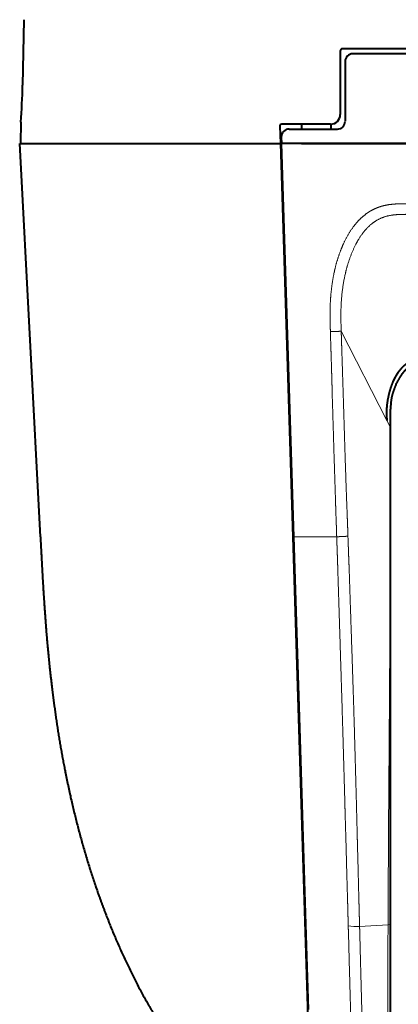
# Model space of a CAD drawing. Extents: x 33 to 581, y 33 to 404.
# Drawn here: x 270 to 289, y 149 to 200 of the extents above; entities that cross this region are included whole.
import ezdxf

# ---------------------------------------------------------------- set-up
doc = ezdxf.new("R2010")
doc.units = 0
doc.layers.get('0').update_dxf_attribs({"lineweight": 13})

# ---------------------------------------------------------------- blocks, each defined once
blk = doc.blocks.new('BLOCK380')
at = {"color": 7, "lineweight": 40}
for p, q in [((-64.74, 74.52), (-64.87, 67.74)), ((31.8, 71.5), (-31.8, 71.5)), ((-32, 71.3), (-32, 64.7)), ((0, 70.99), (-30.7, 70.99)), ((-31.5, 70.19), (-31.5, 64)), ((-65.06, 63.9), (-65.1, 61.7)), ((-38.26, 63.49), (-38.2, 61.7)), ((-33, 63.7), (-38.06, 63.7)), ((-37.3, 63.2), (-32.29, 63.2)), ((-36, 63.7), (-36, 63.2)), ((-32.94, 63.2), (-32.94, 63.7)), ((-38.1, 62.37), (-38.08, 61.7)), ((-65.17, 61.7), (-38.18, 61.7)), ((-63.03, 21), (-65.17, 61.7)), ((-38.18, 61.7), (-36.91, 21)), ((-38.08, 61.7), (-38.18, 61.7)), ((-36.81, 21), (-38.08, 61.7)), ((0, 61.7), (-38.08, 61.7)), ((-36, 61.7), (-32.94, 61.7)), ((-32.94, 61.7), (-4.5, 61.7)), ((-26.8, 32.29), (-26.8, 34.2)), ((-26.8, 17.91), (-26.8, 32.29)), ((-36.91, 21), (-34.81, -45.55)), ((-36.49, 11.07), (-36.81, 21)), ((-26.8, -19.05), (-26.8, 17.91)), ((-36.18, 1.2), (-36.49, 11.07)), ((-35.58, -17.99), (-36.18, 1.2)), ((-36.08, -5.2), (-35.98, -5.2)), ((-35.77, -12), (-35.87, -12)), ((-35.27, -27.94), (-35.58, -17.99)), ((-26.8, -48.19), (-26.8, -19.06))]:
    blk.add_line(p, q, dxfattribs=at)
at = {"color": 7, "lineweight": 13}
for p, q in [((-31.9, 42.28), (-27.17, 33.03)), ((-26.8, 34.19), (-26.8, 34.2)), ((-26.8, 32.3), (-26.8, 34.19)), ((-27.17, 33.03), (-26.8, 32.3)), ((-26.8, 32.3), (-26.8, 32.29)), ((-32.37, 21), (-36.81, 21)), ((-32.37, 21), (-32.36, 20.66)), ((-31.2, 21.06), (-31.19, 20.72)), ((-31.17, -19.25), (-31.17, -19.27)), ((-30, -19.35), (-27.05, -19.17)), ((-30, -19.32), (-30, -19.35))]:
    blk.add_line(p, q, dxfattribs=at)
at = {"color": 7, "lineweight": 40}
for centre, radius, start, end in [((-31.8, 71.3), 0.2, 90, 180), ((-30.7, 70.19), 0.803, 90.2156, 180.0917), ((-130.25, 69.15), 65.4, 355.3934, 358.767), ((-33, 64.7), 1, 270, 0), ((-38.06, 63.5), 0.2, 90, 181.8), ((-37.29, 62.39), 0.81, 90.3729, 181.7892), ((-32.29, 63.99), 0.794, 270.1136, 0.2327)]:
    blk.add_arc(centre, radius, start, end, dxfattribs=at)
at = {"color": 7, "lineweight": 13}
blk.add_arc((-26.55, 36.01), 0.0152, 291.0794, 338.4016, dxfattribs=at)
for centre, major_axis, ratio, start_param, end_param in [((-30.26, -18.65), (1.68, 0.06), 0.421133, 4.121786, 4.851814), ((-27.1, -19.05), (0.3, 0), 0.389441, 4.866558, 6.283185)]:
    blk.add_ellipse(centre, major_axis=major_axis, ratio=ratio, start_param=start_param, end_param=end_param, dxfattribs=at)
for points, knots in [([(-25.11, 55.47), (-25.54, 55.47), (-25.98, 55.46), (-26.42, 55.45), (-27.03, 55.38), (-27.63, 55.24), (-27.8, 55.19), (-28.12, 55.08), (-28.43, 54.95), (-28.57, 54.88), (-28.9, 54.71), (-29.21, 54.51), (-29.39, 54.37), (-29.94, 53.93), (-30.42, 53.41), (-30.72, 53.02), (-31.32, 52.1), (-31.8, 51.08), (-32.03, 50.5), (-32.35, 49.55), (-32.59, 48.58), (-32.66, 48.22), (-32.87, 47.12), (-33, 46), (-33.04, 45.26), (-33.07, 44.2), (-33.05, 43.15), (-33.04, 42.84), (-33.03, 42.53), (-33.02, 42.23)], [0, 0, 0, 0, 0, 0, 4.117564, 4.117564, 4.117564, 5.820055, 5.820055, 5.820055, 7.261237, 7.261237, 7.261237, 9.328256, 9.328256, 9.328256, 13.737994, 13.737994, 13.737994, 19.201664, 19.201664, 19.201664, 22.41031, 22.41031, 22.41031, 28.844187, 28.844187, 28.844187, 31.562007, 31.562007, 31.562007, 31.562007, 31.562007, 31.562007]), ([(-24.92, 54.37), (-25.51, 54.37), (-26.08, 54.37), (-26.63, 54.33), (-27.7, 54.1), (-28.62, 53.55), (-29.05, 53.18), (-29.77, 52.38), (-30.34, 51.41), (-30.58, 50.93), (-31.06, 49.81), (-31.4, 48.62), (-31.56, 47.95), (-31.83, 46.42), (-31.94, 44.86), (-31.96, 43.99), (-31.93, 43.13), (-31.9, 42.28)], [0, 0, 0, 0, 0, 0, 4.427781, 4.427781, 4.427781, 8.922627, 8.922627, 8.922627, 12.869676, 12.869676, 12.869676, 17.729958, 17.729958, 17.729958, 23.815392, 23.815392, 23.815392, 23.815392, 23.815392, 23.815392]), ([(-33.02, 42.23), (-32.81, 42.23), (-32.56, 42.24), (-32.33, 42.24), (-32.06, 42.26), (-31.93, 42.28), (-31.92, 42.28), (-31.91, 42.28), (-31.9, 42.28)], [0, 0, 0, 0, 0, 0, 1.601675, 1.601675, 1.601675, 1.727549, 1.727549, 1.727549, 1.727549, 1.727549, 1.727549]), ([(-33.02, 42.23), (-33, 41.38), (-32.97, 40.53), (-32.94, 39.68), (-32.91, 38.62), (-32.88, 37.55), (-32.88, 37.35), (-32.86, 36.94), (-32.85, 36.53), (-32.85, 36.32), (-32.84, 36.01), (-32.83, 35.69), (-32.83, 35.58), (-32.76, 33.46), (-32.7, 31.32), (-32.64, 29.25), (-32.56, 26.8), (-32.48, 24.36), (-32.47, 23.94), (-32.44, 23.1), (-32.41, 22.26), (-32.39, 21.84), (-32.38, 21.42), (-32.37, 21)], [0, 0, 0, 0, 0, 0, 7.363951, 7.363951, 7.363951, 9.205427, 9.205427, 9.205427, 11.046903, 11.046903, 11.046903, 11.966599, 11.966599, 11.966599, 29.498498, 29.498498, 29.498498, 33.177882, 33.177882, 33.177882, 36.817017, 36.817017, 36.817017, 36.817017, 36.817017, 36.817017]), ([(-31.9, 42.28), (-31.88, 41.43), (-31.85, 40.59), (-31.82, 39.73), (-31.78, 38.44), (-31.74, 37.16), (-31.73, 36.79), (-31.65, 34.24), (-31.57, 31.69), (-31.51, 29.5), (-31.42, 26.96), (-31.33, 24.43), (-31.31, 24.01), (-31.28, 23.16), (-31.25, 22.32), (-31.23, 21.9), (-31.22, 21.48), (-31.2, 21.06)], [0, 0, 0, 0, 0, 0, 6.008267, 6.008267, 6.008267, 9.104366, 9.104366, 9.104366, 24.073654, 24.073654, 24.073654, 27.070522, 27.070522, 27.070522, 30.060427, 30.060427, 30.060427, 30.060427, 30.060427, 30.060427]), ([(-26.54, 36), (-26.38, 36.48), (-26.19, 36.93), (-25.97, 37.35), (-25.53, 38.02), (-24.99, 38.56), (-24.74, 38.77), (-24.3, 39.08), (-23.82, 39.32), (-23.62, 39.4), (-23.3, 39.51), (-22.98, 39.59), (-22.87, 39.61), (-22.76, 39.62), (-22.64, 39.63)], [0, 0, 0, 0, 0, 0, 5.57821, 5.57821, 5.57821, 9.690885, 9.690885, 9.690885, 12.424318, 12.424318, 12.424318, 13.77351, 13.77351, 13.77351, 13.77351, 13.77351, 13.77351]), ([(-26.8, 34.19), (-26.8, 34.52), (-26.79, 34.86), (-26.75, 35.19), (-26.67, 35.55), (-26.57, 35.9), (-26.56, 35.93), (-26.55, 35.96), (-26.54, 36)], [0, 0, 0, 0, 0, 0, 3.555465, 3.555465, 3.555465, 3.946848, 3.946848, 3.946848, 3.946848, 3.946848, 3.946848]), ([(-26.84, 17.96), (-26.84, 19.21), (-26.83, 20.44), (-26.83, 21.67), (-26.81, 24.36), (-26.81, 26.98), (-26.8, 28.31), (-26.8, 29.99), (-26.8, 31.56), (-26.8, 31.81), (-26.8, 32.06), (-26.8, 32.3)], [0, 0, 0, 0, 0, 0, 13.575884, 13.575884, 13.575884, 30.579749, 30.579749, 30.579749, 33.812193, 33.812193, 33.812193, 33.812193, 33.812193, 33.812193]), ([(-32.36, 20.66), (-32.35, 20.46), (-32.34, 20.25), (-32.34, 20.05), (-32.32, 19.65), (-32.31, 19.24), (-32.3, 19.04), (-32.28, 18.43), (-32.26, 17.82), (-32.25, 17.42), (-32.16, 14.57), (-32.07, 11.73), (-31.99, 9.13), (-31.9, 6.24), (-31.81, 3.41), (-31.8, 3), (-31.78, 2.2), (-31.75, 1.39), (-31.74, 0.99), (-31.69, -0.62), (-31.65, -2.21), (-31.61, -3.41), (-31.57, -5.05), (-31.52, -6.69), (-31.52, -6.87), (-31.48, -8.1), (-31.45, -9.34), (-31.42, -10.13), (-31.38, -11.74), (-31.34, -13.33), (-31.32, -13.99), (-31.29, -15.16), (-31.25, -16.32), (-31.24, -16.69), (-31.23, -17.24), (-31.21, -17.79), (-31.21, -17.97), (-31.2, -18.31), (-31.19, -18.65), (-31.18, -18.95), (-31.18, -19.1), (-31.17, -19.25)], [0, 0, 0, 0, 0, 0, 1.751171, 1.751171, 1.751171, 3.502341, 3.502341, 3.502341, 7.004681, 7.004681, 7.004681, 28.034191, 28.034191, 28.034191, 31.538194, 31.538194, 31.538194, 35.042196, 35.042196, 35.042196, 45.494505, 45.494505, 45.494505, 49.429431, 49.429431, 49.429431, 56.366444, 56.366444, 56.366444, 63.529671, 63.529671, 63.529671, 66.897578, 66.897578, 66.897578, 68.581535, 68.581535, 68.581535, 69.99685, 69.99685, 69.99685, 69.99685, 69.99685, 69.99685]), ([(-31.19, 20.72), (-31.19, 20.51), (-31.18, 20.31), (-31.17, 20.1), (-31.16, 19.8), (-31.15, 19.49), (-31.15, 19.39), (-31.12, 18.78), (-31.1, 18.16), (-31.08, 17.65), (-31.01, 15.55), (-30.94, 13.46), (-30.88, 11.6), (-30.71, 6.75), (-30.56, 1.9), (-30.47, -1.29), (-30.36, -5.34), (-30.26, -9.35), (-30.24, -10.14), (-30.2, -11.73), (-30.15, -13.31), (-30.14, -14.03), (-30.11, -15.2), (-30.08, -16.36), (-30.07, -16.73), (-30.05, -17.47), (-30.03, -18.22), (-30.02, -18.59), (-30.01, -18.95), (-30, -19.32)], [0, 0, 0, 0, 0, 0, 1.449308, 1.449308, 1.449308, 2.173963, 2.173963, 2.173963, 5.79723, 5.79723, 5.79723, 17.015739, 17.015739, 17.015739, 40.18685, 40.18685, 40.18685, 45.899946, 45.899946, 45.899946, 51.669799, 51.669799, 51.669799, 54.412633, 54.412633, 54.412633, 57.155467, 57.155467, 57.155467, 57.155467, 57.155467, 57.155467]), ([(-27.05, -19.17), (-27.05, -19.14), (-27.05, -19.11), (-27.05, -19.08), (-27.05, -18.97), (-27.05, -18.85), (-27.05, -18.77), (-27.05, -17.21), (-27.04, -15.63), (-27.03, -14.37), (-27.02, -11.41), (-27, -8.41), (-26.99, -6.79), (-26.96, -2.97), (-26.93, 0.87), (-26.92, 2.88), (-26.89, 6.75), (-26.87, 10.57), (-26.86, 12.01), (-26.85, 14.13), (-26.84, 16.22), (-26.84, 16.73), (-26.84, 17.35), (-26.84, 17.96)], [0, 0, 0, 0, 0, 0, 0.31139, 0.31139, 0.31139, 1.245557, 1.245557, 1.245557, 16.896658, 16.896658, 16.896658, 31.916322, 31.916322, 31.916322, 55.628033, 55.628033, 55.628033, 71.029067, 71.029067, 71.029067, 77.566993, 77.566993, 77.566993, 77.566993, 77.566993, 77.566993]), ([(-30.44, -47.05), (-30.44, -46.98), (-30.44, -46.91), (-30.44, -46.87), (-30.45, -46.48), (-30.45, -46.04), (-30.46, -45.65), (-30.47, -44.89), (-30.5, -44.02), (-30.51, -43.66), (-30.54, -42.43), (-30.58, -40.98), (-30.61, -39.83), (-30.65, -38.1), (-30.7, -36.24), (-30.72, -35.78), (-30.75, -34.62), (-30.78, -33.46), (-30.8, -32.76), (-30.83, -31.74), (-30.86, -30.73), (-30.87, -30.31), (-30.93, -28.19), (-30.99, -25.99), (-31.04, -24.08), (-31.1, -22.06), (-31.15, -20), (-31.16, -19.91), (-31.16, -19.73), (-31.17, -19.55), (-31.17, -19.45), (-31.17, -19.36), (-31.17, -19.27)], [0, 0, 0, 0, 0, 0, 2.169545, 2.169545, 2.169545, 12.149877, 12.149877, 12.149877, 19.460514, 19.460514, 19.460514, 34.146883, 34.146883, 34.146883, 38.95612, 38.95612, 38.95612, 46.021777, 46.021777, 46.021777, 49.431322, 49.431322, 49.431322, 67.654948, 67.654948, 67.654948, 68.485196, 68.485196, 68.485196, 69.315443, 69.315443, 69.315443, 69.315443, 69.315443, 69.315443]), ([(-29.36, -47.54), (-29.36, -47.4), (-29.36, -47.26), (-29.36, -47.11), (-29.36, -46.67), (-29.36, -46.18), (-29.37, -45.84), (-29.38, -44.72), (-29.4, -43.36), (-29.42, -42.35), (-29.47, -39.97), (-29.53, -37.23), (-29.57, -35.69), (-29.66, -32.02), (-29.77, -28.06), (-29.83, -25.83), (-29.9, -23.15), (-29.97, -20.42), (-29.98, -20.07), (-29.99, -19.71), (-30, -19.35)], [0, 0, 0, 0, 0, 0, 3.205652, 3.205652, 3.205652, 8.970874, 8.970874, 8.970874, 21.183046, 21.183046, 21.183046, 35.098474, 35.098474, 35.098474, 52.859694, 52.859694, 52.859694, 55.53625, 55.53625, 55.53625, 55.53625, 55.53625, 55.53625]), ([(-27.21, -48.46), (-27.21, -48.02), (-27.21, -47.5), (-27.2, -46.89), (-27.17, -44.82), (-27.14, -42.03), (-27.12, -39.86), (-27.09, -35.06), (-27.08, -29.44), (-27.07, -26.47), (-27.07, -23.19), (-27.06, -19.79), (-27.06, -19.58), (-27.05, -19.38), (-27.05, -19.17)], [0, 0, 0, 0, 0, 0, 17.04683, 17.04683, 17.04683, 51.213248, 51.213248, 51.213248, 85.298865, 85.298865, 85.298865, 87.492024, 87.492024, 87.492024, 87.492024, 87.492024, 87.492024])]:
    blk.add_open_spline(points, degree=5, knots=knots, dxfattribs=at)
at = {"color": 7, "lineweight": 40}
for points, degree, knots in [([(-22.64, 39.63), (-22.67, 39.63), (-22.72, 39.62), (-22.8, 39.61), (-22.88, 39.6), (-22.96, 39.59), (-23.04, 39.57), (-23.11, 39.55), (-23.19, 39.54), (-23.26, 39.51), (-23.33, 39.49), (-23.41, 39.47), (-23.48, 39.44), (-23.55, 39.42), (-23.62, 39.39), (-23.69, 39.36), (-23.76, 39.33), (-23.83, 39.3), (-23.9, 39.27), (-23.96, 39.24), (-24.03, 39.2), (-24.1, 39.17), (-24.16, 39.13), (-24.22, 39.1), (-24.29, 39.06), (-24.35, 39.02), (-24.41, 38.98), (-24.47, 38.94), (-24.54, 38.9), (-24.6, 38.85), (-24.66, 38.81), (-24.71, 38.76), (-24.77, 38.72), (-24.84, 38.67), (-24.9, 38.61), (-24.98, 38.54), (-25.05, 38.48), (-25.12, 38.41), (-25.19, 38.34), (-25.26, 38.27), (-25.31, 38.21), (-25.36, 38.15), (-25.41, 38.09), (-25.46, 38.03), (-25.51, 37.97), (-25.56, 37.91), (-25.6, 37.85), (-25.65, 37.79), (-25.69, 37.72), (-25.74, 37.66), (-25.78, 37.59), (-25.83, 37.53), (-25.87, 37.46), (-25.91, 37.39), (-25.95, 37.32), (-25.99, 37.25), (-26.03, 37.18), (-26.07, 37.11), (-26.11, 37.04), (-26.14, 36.96), (-26.18, 36.89), (-26.22, 36.81), (-26.25, 36.74), (-26.28, 36.66), (-26.32, 36.58), (-26.35, 36.5), (-26.38, 36.42), (-26.41, 36.34), (-26.44, 36.26), (-26.47, 36.17), (-26.5, 36.09), (-26.52, 36.03), (-26.53, 36.01)], 3, [0, 0, 0, 0, 0.07981, 0.159433, 0.238623, 0.317388, 0.395744, 0.473703, 0.551278, 0.628483, 0.705336, 0.781864, 0.858081, 0.934009, 1.009667, 1.085086, 1.16028, 1.235262, 1.31006, 1.384681, 1.459156, 1.53348, 1.60769, 1.681795, 1.755816, 1.829766, 1.903662, 1.977526, 2.05138, 2.125237, 2.199122, 2.273044, 2.347031, 2.421101, 2.518165, 2.615431, 2.712951, 2.810763, 2.914516, 3.018672, 3.09425, 3.170079, 3.246176, 3.322542, 3.39921, 3.476176, 3.553466, 3.631089, 3.709062, 3.787388, 3.866093, 3.945176, 4.024667, 4.104563, 4.184886, 4.265637, 4.346843, 4.428502, 4.510635, 4.593245, 4.676355, 4.759959, 4.84408, 4.928719, 5.013889, 5.09959, 5.185841, 5.272641, 5.360008, 5.44794, 5.536453, 5.625546, 5.625546, 5.625546, 5.625546]), ([(-26, 38.03), (-26.06, 37.94), (-26.12, 37.84), (-26.18, 37.75), (-26.3, 37.55), (-26.41, 37.34), (-26.46, 37.24), (-26.57, 37.02), (-26.66, 36.79), (-26.7, 36.67), (-26.79, 36.44), (-26.86, 36.2), (-26.9, 36.08), (-27.05, 35.5), (-27.16, 34.91), (-27.21, 34.46), (-27.23, 33.87), (-27.21, 33.39), (-27.2, 33.25), (-27.19, 33.13), (-27.17, 33.03)], 5, [0, 0, 0, 0, 0, 0, 1.15395, 1.15395, 1.15395, 2.328448, 2.328448, 2.328448, 3.509156, 3.509156, 3.509156, 4.704933, 4.704933, 4.704933, 9.332158, 9.332158, 9.332158, 11.438582, 11.438582, 11.438582, 11.438582, 11.438582, 11.438582]), ([(-26.53, 36.01), (-26.54, 35.98), (-26.55, 35.94), (-26.58, 35.86), (-26.6, 35.79), (-26.62, 35.72), (-26.63, 35.65), (-26.65, 35.57), (-26.67, 35.5), (-26.68, 35.43), (-26.7, 35.36), (-26.71, 35.29), (-26.72, 35.22), (-26.73, 35.15), (-26.74, 35.09), (-26.75, 35.02), (-26.76, 34.95), (-26.77, 34.88), (-26.77, 34.81), (-26.78, 34.74), (-26.78, 34.66), (-26.79, 34.59), (-26.79, 34.51), (-26.8, 34.43), (-26.8, 34.35), (-26.8, 34.28), (-26.8, 34.23), (-26.8, 34.2)], 3, [0, 0, 0, 0, 0.074183, 0.14866, 0.223417, 0.298451, 0.373754, 0.449315, 0.525122, 0.601166, 0.669696, 0.738396, 0.807255, 0.876259, 0.945393, 1.014648, 1.084003, 1.153433, 1.216135, 1.293517, 1.37091, 1.448286, 1.525611, 1.602848, 1.679961, 1.756909, 1.833654, 1.833654, 1.833654, 1.833654]), ([(-63.03, 21), (-62.92, 18.9), (-62.81, 16.79), (-62.69, 14.69), (-62.42, 10.9), (-62.05, 7.09), (-61.85, 5.4), (-61.28, 1.03), (-60.51, -3.36), (-59.94, -6.04), (-58.7, -11.04), (-57.11, -15.94), (-56.28, -18.19), (-54.37, -22.83), (-52.06, -27.25), (-50.74, -29.5), (-48.26, -33.21), (-45.42, -36.61), (-44.17, -37.98), (-41.66, -40.47), (-38.94, -42.71), (-37.6, -43.71), (-36.22, -44.66), (-34.81, -45.55)], 5, [0, 0, 0, 0, 0, 0, 18.2344, 18.2344, 18.2344, 32.634064, 32.634064, 32.634064, 55.545642, 55.545642, 55.545642, 75.450014, 75.450014, 75.450014, 97.196582, 97.196582, 97.196582, 112.956174, 112.956174, 112.956174, 127.359556, 127.359556, 127.359556, 127.359556, 127.359556, 127.359556])]:
    blk.add_open_spline(points, degree=degree, knots=knots, dxfattribs=at)
blk.add_open_spline([(-24.31, 39.35), (-24.69, 39.21), (-25.05, 39.01), (-25.4, 38.75), (-25.72, 38.42), (-26, 38.03)], degree=5, dxfattribs=at)
at = {"color": 7, "lineweight": 13}
blk.add_open_spline([(-32.37, 21), (-32.14, 21), (-31.88, 21.01), (-31.62, 21.02), (-31.36, 21.04), (-31.2, 21.06)], degree=5, dxfattribs=at)

msp = doc.modelspace()

# ---------------------------------------------------------------- block references
at = {"lineweight": 0, "xscale": 0.5, "yscale": 0.5, "zscale": 0.5}
msp.add_blockref('BLOCK380', (302.167325, 162.579279), dxfattribs=at)

doc.saveas('drawing.dxf')
